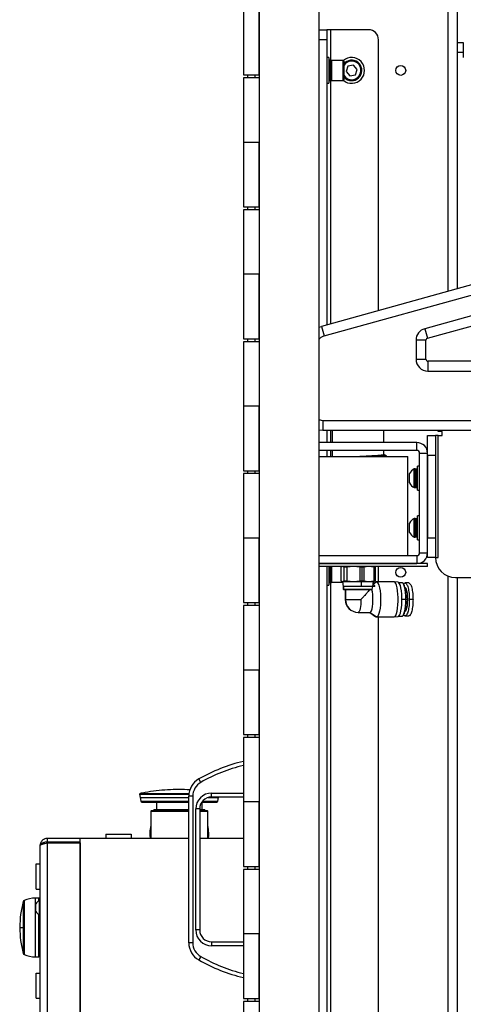
# Model space of a CAD drawing. Units: millimetres. Extents: x 2 to 265, y 2 to 199.
# Drawn here: x 209 to 217, y 75 to 95 of the extents above; entities that cross this region are included whole.
import ezdxf

# ---------------------------------------------------------------- set-up
doc = ezdxf.new("R2010")
doc.units = ezdxf.units.MM

msp = doc.modelspace()

# ---------------------------------------------------------------- linework, layer by layer
at = {"color": 7, "linetype": 'Continuous', "lineweight": 25}
for p, q in [((214.53026, 98.29052), (214.53026, 57.73052)), ((217.31906, 98.29052), (217.31906, 89.68748)), ((213.01026, 95.30052), (213.01026, 94.00052)), ((213.33026, 94.00052), (213.33026, 95.30052)), ((213.33026, 95.30052), (213.33026, 93.94052)), ((214.53026, 94.91052), (214.69026, 94.91052)), ((214.69026, 94.91052), (214.69026, 94.71052)), ((214.77026, 94.91052), (214.69026, 94.91052)), ((215.53026, 94.91052), (214.77026, 94.91052)), ((214.69026, 94.71052), (214.53026, 94.71052)), ((214.69026, 94.71052), (214.69026, 88.96009)), ((215.73026, 89.24786), (215.73026, 94.71052)), ((217.31906, 94.65052), (217.43906, 94.65052)), ((217.43906, 94.65052), (217.43906, 94.45052)), ((214.73026, 94.35052), (214.69026, 94.35052)), ((214.73026, 94.35052), (214.73026, 94.26361)), ((217.43906, 94.45052), (217.43906, 94.35452)), ((214.73026, 94.26361), (214.73026, 93.83052)), ((214.77826, 94.29652), (214.74226, 94.29652)), ((215.01826, 94.29052), (214.79026, 94.29052)), ((214.79026, 94.23159), (214.79026, 94.29052)), ((214.79026, 93.89052), (214.79026, 94.23159)), ((215.03026, 94.27852), (215.03026, 93.90252)), ((215.11459, 94.17775), (215.07688, 94.06861)), ((215.22797, 94.19966), (215.11459, 94.17775)), ((215.30363, 94.11243), (215.22797, 94.19966)), ((215.26592, 94.00329), (215.30363, 94.11243)), ((213.01026, 94.00052), (213.33026, 94.00052)), ((213.01026, 93.94052), (213.01026, 92.64052)), ((213.33026, 93.94052), (213.01026, 93.94052)), ((213.09026, 94.00052), (213.09026, 93.94052)), ((213.25026, 93.94052), (213.25026, 94.00052)), ((213.33026, 94.00052), (213.33026, 93.94052)), ((213.33026, 93.94052), (213.33026, 92.64052)), ((214.74226, 93.93005), (214.77826, 93.93005)), ((214.74226, 93.92782), (214.77826, 93.92782)), ((215.0702, 93.92312), (215.03026, 93.96077)), ((215.0737, 93.928), (215.0702, 93.92312)), ((215.07314, 93.92105), (215.07655, 93.92599)), ((215.07688, 94.06861), (215.15255, 93.98138)), ((215.15255, 93.98138), (215.26592, 94.00329)), ((214.69026, 93.83052), (214.73026, 93.83052)), ((214.74226, 93.88452), (214.77826, 93.88452)), ((214.79026, 93.89052), (215.01826, 93.89052)), ((213.01026, 92.64052), (213.01026, 91.34052)), ((213.33026, 92.64052), (213.01026, 92.64052)), ((213.33026, 91.34052), (213.33026, 92.64052)), ((213.33026, 92.64052), (213.33026, 91.28052)), ((213.01026, 91.34052), (213.33026, 91.34052)), ((213.09026, 91.34052), (213.09026, 91.28052)), ((213.25026, 91.28052), (213.25026, 91.34052)), ((213.33026, 91.34052), (213.33026, 91.28052)), ((223.57878, 91.41955), (214.58038, 88.92969)), ((213.01026, 91.28052), (213.01026, 89.98052)), ((213.33026, 91.28052), (213.01026, 91.28052)), ((213.33026, 91.28052), (213.33026, 89.98052)), ((214.63372, 88.73693), (223.63211, 91.22679)), ((223.73879, 90.84128), (216.66305, 88.88342)), ((216.71639, 88.69066), (223.79212, 90.64852)), ((213.01026, 89.98052), (213.01026, 88.68052)), ((213.33026, 89.98052), (213.01026, 89.98052)), ((213.33026, 88.68052), (213.33026, 89.98052)), ((213.33026, 89.98052), (213.33026, 88.62052)), ((214.53026, 88.91216), (214.58038, 88.92969)), ((214.58038, 88.92969), (214.63372, 88.73693)), ((216.66305, 88.88342), (216.71639, 88.69066)), ((213.01026, 88.68052), (213.33026, 88.68052)), ((213.01026, 88.62052), (213.01026, 87.32052)), ((213.33026, 88.62052), (213.01026, 88.62052)), ((213.09026, 88.68052), (213.09026, 88.62052)), ((213.25026, 88.62052), (213.25026, 88.68052)), ((213.33026, 88.68052), (213.33026, 88.62052)), ((213.33026, 88.62052), (213.33026, 87.32052)), ((216.48706, 88.65211), (216.48706, 88.26852)), ((216.68706, 88.65211), (216.48706, 88.65211)), ((216.68706, 88.26852), (216.68706, 88.65211)), ((216.48706, 88.26852), (216.68706, 88.26852)), ((216.72706, 88.22852), (216.72706, 88.02852)), ((219.10375, 88.22852), (216.72706, 88.22852)), ((216.72706, 88.02852), (219.08706, 88.02852)), ((213.01026, 87.32052), (213.01026, 86.02052)), ((213.33026, 87.32052), (213.01026, 87.32052)), ((213.33026, 86.02052), (213.33026, 87.32052)), ((213.33026, 87.32052), (213.33026, 85.96052)), ((214.60706, 87.02852), (214.60706, 86.82852)), ((219.08706, 86.82852), (214.60706, 86.82852)), ((214.69026, 86.82852), (214.69026, 86.58852)), ((214.79906, 86.82852), (214.79906, 86.58852)), ((215.83906, 86.58852), (215.83906, 86.82852)), ((216.9362, 86.82852), (216.92477, 86.80852)), ((217.01506, 86.80852), (216.92477, 86.80852)), ((217.01506, 86.72852), (217.01506, 86.80852)), ((216.50306, 86.58852), (214.53026, 86.58852)), ((216.50306, 86.42852), (216.50306, 86.58852)), ((216.71906, 86.72852), (216.87906, 86.72852)), ((216.71906, 86.37252), (216.71906, 86.72852)), ((216.87906, 86.72852), (216.87906, 86.32852)), ((216.93506, 86.72852), (216.87906, 86.72852)), ((216.93506, 84.26852), (216.93506, 86.72852)), ((216.93506, 86.72852), (217.01506, 86.72852)), ((216.50306, 86.42852), (214.53026, 86.42852)), ((214.69026, 86.42852), (214.69026, 86.30852)), ((214.79906, 86.42852), (214.79906, 86.30852)), ((215.83906, 86.35052), (215.83906, 86.42852)), ((216.55906, 86.37252), (216.71906, 86.37252)), ((216.55906, 84.36452), (216.55906, 86.37252)), ((216.71906, 84.36452), (216.71906, 86.37252)), ((214.53026, 86.30852), (216.31906, 86.30852)), ((215.83906, 86.35052), (215.87666, 86.32881)), ((215.88666, 86.31149), (215.88666, 86.30852)), ((216.31906, 84.30852), (216.31906, 86.30852)), ((216.87906, 86.32852), (216.71906, 86.32852)), ((216.71906, 86.32852), (216.71906, 84.66852)), ((216.87906, 86.32852), (216.87906, 84.66852)), ((213.01026, 86.02052), (213.33026, 86.02052)), ((213.01026, 85.96052), (213.01026, 84.66052)), ((213.33026, 85.96052), (213.01026, 85.96052)), ((213.09026, 86.02052), (213.09026, 85.96052)), ((213.25026, 85.96052), (213.25026, 86.02052)), ((213.33026, 86.02052), (213.33026, 85.96052)), ((213.33026, 85.96052), (213.33026, 84.66052)), ((216.35706, 85.81114), (216.35706, 85.96352)), ((216.46706, 86.05852), (216.45186, 86.05852)), ((216.45186, 85.75375), (216.45186, 86.05852)), ((216.46706, 85.75375), (216.46706, 86.05852)), ((216.50706, 86.05252), (216.47906, 86.05252)), ((216.55906, 86.10852), (216.51906, 86.10852)), ((216.51906, 85.62852), (216.51906, 86.10852)), ((216.35706, 85.77352), (216.35706, 85.81114)), ((216.45186, 85.67852), (216.45186, 85.75375)), ((216.45186, 85.67852), (216.46706, 85.67852)), ((216.46706, 85.67852), (216.46706, 85.75375)), ((216.50706, 85.69664), (216.47906, 85.69664)), ((216.50706, 85.69552), (216.47906, 85.69552)), ((216.47906, 85.68452), (216.50706, 85.68452)), ((216.51906, 85.62852), (216.55906, 85.62852)), ((216.46706, 85.05852), (216.45186, 85.05852)), ((216.45186, 84.75375), (216.45186, 85.05852)), ((216.46706, 84.75375), (216.46706, 85.05852)), ((216.50706, 85.05252), (216.47906, 85.05252)), ((216.55906, 85.10852), (216.51906, 85.10852)), ((216.51906, 84.62852), (216.51906, 85.10852)), ((216.35706, 84.81114), (216.35706, 84.96352)), ((216.35706, 84.77352), (216.35706, 84.81114)), ((213.01026, 84.66052), (213.01026, 83.36052)), ((213.33026, 84.66052), (213.01026, 84.66052)), ((213.33026, 83.36052), (213.33026, 84.66052)), ((213.33026, 84.66052), (213.33026, 83.30052)), ((216.45186, 84.67852), (216.45186, 84.75375)), ((216.45186, 84.67852), (216.46706, 84.67852)), ((216.46706, 84.67852), (216.46706, 84.75375)), ((216.50706, 84.69664), (216.47906, 84.69664)), ((216.50706, 84.69552), (216.47906, 84.69552)), ((216.47906, 84.68452), (216.50706, 84.68452)), ((216.51906, 84.62852), (216.55906, 84.62852)), ((216.71906, 84.66852), (216.87906, 84.66852)), ((216.87906, 84.66852), (216.87906, 84.26852)), ((214.53026, 84.30852), (216.50306, 84.30852)), ((216.50306, 84.30852), (216.50306, 84.14852)), ((216.55906, 84.36452), (216.71906, 84.36452)), ((216.71906, 84.26852), (216.71906, 84.36452)), ((216.87906, 84.26852), (216.71906, 84.26852)), ((216.87906, 84.26852), (216.93506, 84.26852)), ((214.53026, 84.14852), (216.50306, 84.14852)), ((216.71906, 84.14852), (214.53026, 84.14852)), ((216.71906, 84.08852), (214.53026, 84.08852)), ((214.69026, 84.08852), (214.69026, 63.11052)), ((214.73026, 84.09052), (214.73026, 83.71052)), ((214.79026, 83.77052), (214.79026, 84.09052)), ((214.9906, 84.08282), (214.97516, 84.0776)), ((214.97516, 84.0776), (214.97516, 83.79944)), ((214.99906, 84.08852), (214.9903, 84.08533)), ((215.03981, 84.0776), (215.00748, 84.08852)), ((215.09075, 84.0776), (215.03981, 84.0776)), ((215.03981, 83.79944), (215.03981, 84.0776)), ((215.22645, 84.08852), (215.09075, 84.0776)), ((215.09075, 84.0776), (215.09075, 83.79944)), ((215.36216, 84.0776), (215.22645, 84.08852)), ((215.36216, 83.79944), (215.36216, 84.0776)), ((215.39886, 84.0776), (215.36216, 84.0776)), ((215.39202, 84.08852), (215.39886, 84.0776)), ((215.39886, 84.0776), (215.39886, 83.79944)), ((215.43464, 84.0776), (215.39886, 84.0776)), ((215.53803, 84.08852), (215.43464, 84.0776)), ((215.43464, 84.0776), (215.43464, 83.79944)), ((215.64141, 84.0776), (215.53803, 84.08852)), ((215.64782, 84.08533), (215.63906, 84.08852)), ((215.64141, 83.79944), (215.64141, 84.0776)), ((215.66295, 84.0776), (215.64141, 84.0776)), ((215.64751, 84.08282), (215.66295, 84.0776)), ((215.66295, 84.0776), (215.66295, 83.79944)), ((215.73026, 83.77652), (215.73026, 84.08852)), ((216.71906, 84.08852), (216.71906, 84.14852)), ((214.74226, 83.81005), (214.77826, 83.81005)), ((214.74226, 83.80782), (214.77826, 83.80782)), ((214.97516, 83.79944), (215.00748, 83.78852)), ((214.9903, 83.79171), (214.99906, 83.78852)), ((214.99906, 83.78852), (215.00748, 83.78852)), ((215.00748, 83.78852), (215.03981, 83.79944)), ((215.00748, 83.78852), (215.22645, 83.78852)), ((215.00906, 83.78852), (215.01906, 83.68452)), ((215.03981, 83.79944), (215.09075, 83.79944)), ((215.09075, 83.79944), (215.22645, 83.78852)), ((215.22645, 83.78852), (215.36216, 83.79944)), ((215.22645, 83.78852), (215.39202, 83.78852)), ((215.36216, 83.79944), (215.39886, 83.79944)), ((215.38746, 83.68452), (215.38974, 83.78852)), ((215.39886, 83.79944), (215.39202, 83.78852)), ((215.39202, 83.78852), (215.53803, 83.78852)), ((215.39886, 83.79944), (215.43464, 83.79944)), ((215.43464, 83.79944), (215.53803, 83.78852)), ((215.53803, 83.78852), (215.64141, 83.79944)), ((215.53803, 83.78852), (215.63906, 83.78852)), ((215.61906, 83.68452), (215.62906, 83.78852)), ((215.63906, 83.78852), (215.64782, 83.79171)), ((215.64141, 83.79944), (215.66295, 83.79944)), ((215.66295, 83.79944), (215.64751, 83.79422)), ((215.68023, 83.77208), (215.69294, 83.77652)), ((216.04736, 83.77652), (215.69294, 83.77652)), ((216.12686, 83.76945), (216.049, 83.77645)), ((217.27906, 83.86852), (217.83906, 83.86852)), ((217.31906, 83.86852), (217.31906, 56.61052)), ((214.69026, 83.71052), (214.73026, 83.71052)), ((214.74226, 83.76452), (214.77826, 83.76452)), ((214.79026, 83.77052), (215.01079, 83.77052)), ((215.01906, 83.68452), (215.01906, 83.62852)), ((215.02696, 83.68452), (215.01906, 83.68452)), ((215.01906, 83.62852), (215.02306, 83.62452)), ((215.01906, 83.62852), (215.02696, 83.62852)), ((215.02306, 83.62452), (215.03085, 83.62452)), ((215.38746, 83.68452), (215.02696, 83.68452)), ((215.02696, 83.68452), (215.02696, 83.62852)), ((215.02696, 83.62852), (215.60088, 83.62852)), ((215.02696, 83.62852), (215.03085, 83.62452)), ((215.03085, 83.62452), (215.59546, 83.62452)), ((215.05906, 83.62452), (215.05906, 83.42452)), ((215.0659, 83.62452), (215.0659, 83.42452)), ((215.61619, 83.68452), (215.38746, 83.68452)), ((215.60088, 83.62852), (215.61619, 83.68452)), ((215.65844, 83.68452), (215.61619, 83.68452)), ((215.68023, 83.77208), (215.62365, 83.73226)), ((216.20509, 83.76252), (216.14101, 83.76252)), ((216.23234, 83.7434), (216.22313, 83.75312)), ((216.33939, 83.75652), (216.26546, 83.75652)), ((215.0659, 83.42452), (215.37834, 83.42452)), ((216.28961, 83.42452), (216.28215, 83.42452)), ((216.42609, 83.42452), (216.35209, 83.42452)), ((213.01026, 83.36052), (213.33026, 83.36052)), ((213.01026, 83.30052), (213.01026, 82.00052)), ((213.33026, 83.30052), (213.01026, 83.30052)), ((213.09026, 83.36052), (213.09026, 83.30052)), ((213.25026, 83.30052), (213.25026, 83.36052)), ((213.33026, 83.36052), (213.33026, 83.30052)), ((213.33026, 83.30052), (213.33026, 82.00052)), ((215.31906, 83.16452), (215.56052, 83.16452)), ((215.5558, 83.16452), (215.68023, 83.07697)), ((215.56052, 83.16452), (215.69294, 83.07252)), ((215.69294, 83.07252), (215.68023, 83.07697)), ((215.69294, 83.07252), (216.04736, 83.07252)), ((215.73026, 63.11052), (215.73026, 83.07252)), ((216.049, 83.0726), (216.12686, 83.07959)), ((216.14101, 83.08652), (216.20509, 83.08652)), ((216.22313, 83.09592), (216.23234, 83.10564)), ((216.26546, 83.09252), (216.33983, 83.09252)), ((213.01026, 82.00052), (213.01026, 80.70052)), ((213.33026, 82.00052), (213.01026, 82.00052)), ((213.33026, 80.70052), (213.33026, 82.00052)), ((213.33026, 82.00052), (213.33026, 80.64052)), ((213.01026, 80.70052), (213.33026, 80.70052)), ((213.01026, 80.64052), (213.01026, 79.34052)), ((213.33026, 80.64052), (213.01026, 80.64052)), ((213.09026, 80.70052), (213.09026, 80.64052)), ((213.25026, 80.64052), (213.25026, 80.70052)), ((213.33026, 80.70052), (213.33026, 80.64052)), ((213.33026, 80.64052), (213.33026, 79.34052)), ((212.15156, 79.73572), (212.11189, 79.80519)), ((210.91924, 79.49863), (210.93141, 79.42958)), ((210.93141, 79.42958), (210.9425, 79.35566)), ((210.93141, 79.42958), (211.91026, 79.42958)), ((211.99026, 79.45784), (211.91026, 79.45784)), ((211.91026, 76.50316), (211.91026, 79.45784)), ((211.99026, 79.45784), (211.99026, 76.50316)), ((212.29863, 79.42958), (212.5067, 79.42958)), ((212.37026, 79.44052), (212.37026, 79.52052)), ((213.01026, 79.44052), (212.37026, 79.44052)), ((212.49561, 79.35566), (212.5067, 79.42958)), ((212.5067, 79.42958), (212.50863, 79.44052)), ((210.96228, 79.33863), (211.91026, 79.33863)), ((211.25906, 79.33863), (211.25906, 79.19052)), ((212.17906, 79.19052), (212.17906, 79.33863)), ((212.17906, 79.33863), (212.47583, 79.33863)), ((213.01026, 79.34052), (213.01026, 78.04052)), ((213.33026, 79.34052), (213.01026, 79.34052)), ((213.33026, 78.04052), (213.33026, 79.34052)), ((213.33026, 79.34052), (213.33026, 77.98052)), ((211.15706, 79.16652), (211.14506, 79.15452)), ((211.14506, 79.15452), (211.14506, 78.61052)), ((211.14506, 79.15452), (211.91026, 79.15452)), ((211.15706, 79.16652), (211.91026, 79.16652)), ((211.20706, 79.19052), (211.20706, 79.16652)), ((211.20706, 79.19052), (211.91026, 79.19052)), ((212.05026, 76.76052), (212.05026, 79.20052)), ((212.13026, 79.20052), (212.05026, 79.20052)), ((212.13026, 79.20052), (212.13026, 76.76052)), ((212.13026, 79.19052), (212.23106, 79.19052)), ((212.13026, 79.16652), (212.28106, 79.16652)), ((212.13026, 79.15452), (212.29306, 79.15452)), ((212.23106, 79.16652), (212.23106, 79.19052)), ((212.29306, 79.15452), (212.28106, 79.16652)), ((212.29306, 78.61052), (212.29306, 79.15452)), ((210.23906, 78.69052), (210.23906, 78.61052)), ((210.23906, 78.69052), (210.74706, 78.69052)), ((210.74706, 78.69052), (210.74706, 78.61052)), ((211.12706, 78.71695), (211.12706, 78.64252)), ((211.13106, 78.64252), (211.13106, 78.61052)), ((212.30706, 78.61052), (212.30706, 78.64252)), ((212.31106, 78.64252), (212.31106, 78.71695)), ((208.91906, 78.46652), (208.93002, 78.47945)), ((208.91906, 63.95452), (208.91906, 78.46652)), ((208.94326, 78.48589), (208.9612, 78.49237)), ((209.06306, 78.53052), (209.06306, 78.61052)), ((209.06306, 78.61052), (209.71906, 78.61052)), ((209.06306, 78.51824), (209.06306, 78.53052)), ((209.71906, 78.53052), (209.06306, 78.53052)), ((209.06306, 78.51824), (209.71906, 78.51824)), ((209.06306, 63.90281), (209.06306, 78.51824)), ((209.71906, 63.81052), (209.71906, 78.61052)), ((209.71906, 78.61052), (211.91026, 78.61052)), ((209.71906, 78.51824), (209.71906, 78.53052)), ((209.71906, 78.51824), (209.71906, 63.90281)), ((212.13026, 78.61052), (213.01026, 78.61052)), ((208.83906, 77.58252), (208.83906, 78.09052)), ((208.83906, 78.09052), (208.91906, 78.09052)), ((213.01026, 78.04052), (213.33026, 78.04052)), ((213.09026, 78.04052), (213.09026, 77.98052)), ((213.25026, 77.98052), (213.25026, 78.04052)), ((213.33026, 78.04052), (213.33026, 77.98052)), ((213.01026, 77.98052), (213.01026, 76.68052)), ((213.33026, 77.98052), (213.01026, 77.98052)), ((213.33026, 77.98052), (213.33026, 76.68052)), ((208.83906, 77.58252), (208.91906, 77.58252)), ((208.88706, 77.40252), (208.81792, 77.40252)), ((208.83106, 77.15644), (208.83106, 77.28652)), ((208.91906, 77.39852), (208.88706, 77.39852)), ((208.91906, 77.36252), (208.90386, 77.36252)), ((208.90386, 77.10236), (208.90386, 77.36252)), ((208.83106, 77.13452), (208.83106, 77.15644)), ((208.90386, 77.05852), (208.90386, 77.10236)), ((208.90386, 77.05852), (208.91906, 77.05852)), ((208.50444, 76.81052), (208.57654, 76.81052)), ((212.13026, 76.76052), (212.05026, 76.76052)), ((213.01026, 76.68052), (213.01026, 75.38052)), ((213.33026, 76.68052), (213.01026, 76.68052)), ((213.33026, 75.38052), (213.33026, 76.68052)), ((213.33026, 76.68052), (213.33026, 75.32052)), ((211.99026, 76.50316), (211.91026, 76.50316)), ((212.37026, 76.52052), (212.37026, 76.44052)), ((212.37026, 76.52052), (213.01026, 76.52052)), ((208.81792, 76.21852), (208.88706, 76.21852)), ((208.88706, 76.22252), (208.91906, 76.22252)), ((212.15151, 76.22531), (212.11183, 76.15584)), ((208.83906, 75.38252), (208.83906, 75.89052)), ((208.83906, 75.89052), (208.91906, 75.89052)), ((208.83906, 75.38252), (208.91906, 75.38252)), ((213.01026, 75.38052), (213.33026, 75.38052)), ((213.01026, 75.32052), (213.01026, 74.02052)), ((213.33026, 75.32052), (213.01026, 75.32052)), ((213.09026, 75.38052), (213.09026, 75.32052)), ((213.25026, 75.32052), (213.25026, 75.38052)), ((213.33026, 75.38052), (213.33026, 75.32052)), ((213.33026, 75.32052), (213.33026, 74.02052))]:
    msp.add_line(p, q, dxfattribs=at)
at = {"color": 8, "linetype": 'Continuous', "lineweight": 25}
for p, q in [((217.13506, 89.63657), (217.13506, 98.29052)), ((214.77026, 94.29652), (214.77026, 94.91052)), ((217.43906, 94.45052), (217.31906, 94.45052)), ((214.74226, 94.29652), (214.74226, 93.93005)), ((214.77826, 93.93005), (214.77826, 94.29652)), ((215.01826, 93.89052), (215.01826, 94.29052)), ((214.74226, 93.92782), (214.74226, 93.88452)), ((214.77826, 93.88452), (214.77826, 93.92782)), ((214.77026, 88.98222), (214.77026, 93.88452)), ((219.08706, 87.02852), (214.60706, 87.02852)), ((214.77026, 86.58852), (214.77026, 86.82852)), ((214.77026, 86.30852), (214.77026, 86.42852)), ((216.47906, 86.05252), (216.47906, 85.69664)), ((216.50706, 85.69664), (216.50706, 86.05252)), ((216.47906, 85.69552), (216.47906, 85.68452)), ((216.50706, 85.68452), (216.50706, 85.69552)), ((216.47906, 85.05252), (216.47906, 84.69664)), ((216.50706, 84.69664), (216.50706, 85.05252)), ((216.47906, 84.69552), (216.47906, 84.68452)), ((216.50706, 84.68452), (216.50706, 84.69552)), ((214.74226, 84.08852), (214.74226, 83.81005)), ((214.77826, 83.81005), (214.77826, 84.08852)), ((214.74226, 83.80782), (214.74226, 83.76452)), ((214.77826, 83.76452), (214.77826, 83.80782)), ((215.69294, 83.77652), (215.62325, 83.7281)), ((217.13506, 56.61052), (217.13506, 83.89534)), ((214.77026, 74.05652), (214.77026, 83.76452)), ((215.05906, 83.42452), (215.0659, 83.42452)), ((216.28215, 83.42452), (216.20391, 83.42452)), ((216.31972, 83.42452), (216.28961, 83.42452)), ((210.91924, 79.49863), (211.91234, 79.49863)), ((210.92869, 79.51247), (211.91401, 79.51247)), ((212.37026, 79.52052), (213.01026, 79.52052)), ((210.9425, 79.35566), (211.91026, 79.35566)), ((212.18714, 79.35566), (212.49561, 79.35566)), ((211.14506, 78.71695), (211.12706, 78.71695)), ((212.31106, 78.71695), (212.29306, 78.71695)), ((208.57654, 77.33312), (208.57654, 76.81052)), ((208.59407, 77.3537), (208.59407, 76.26734)), ((208.81792, 77.40252), (208.81792, 76.21852)), ((208.57654, 76.81052), (208.57654, 76.28792)), ((213.01026, 76.44052), (212.37026, 76.44052))]:
    msp.add_line(p, q, dxfattribs=at)
at = {"color": 7, "linetype": 'Continuous', "lineweight": 25, "flags": 128}
for points in [[(214.60706, 86.82852), (214.54463, 86.83467), (214.53026, 86.83787)], [(215.69294, 83.77652), (215.70963, 83.76883), (215.72559, 83.74609), (215.74012, 83.7093), (215.75258, 83.66006), (215.76245, 83.60052), (215.76927, 83.5333), (215.77276, 83.46132), (215.77276, 83.38773), (215.76927, 83.31575), (215.76245, 83.24852), (215.75258, 83.18899), (215.74012, 83.13975), (215.72559, 83.10295), (215.70963, 83.08021), (215.69294, 83.07252)], [(216.04736, 83.07252), (216.06404, 83.08021), (216.08, 83.10295), (216.09453, 83.13975), (216.107, 83.18899), (216.11686, 83.24852), (216.12368, 83.31575), (216.12717, 83.38773), (216.12717, 83.46132), (216.12368, 83.5333), (216.11686, 83.60052), (216.107, 83.66006), (216.09453, 83.7093), (216.08, 83.74609), (216.06404, 83.76883), (216.04736, 83.77652)], [(215.56052, 83.16452), (215.57495, 83.17233), (215.5885, 83.1953), (215.60038, 83.23204), (215.60985, 83.28034), (215.61637, 83.33731), (215.61953, 83.39952), (215.61914, 83.46323), (215.61523, 83.52462), (215.60804, 83.57999), (215.59799, 83.62602)], [(216.12686, 83.07959), (216.1416, 83.08706), (216.15724, 83.10935), (216.17148, 83.14541), (216.1837, 83.19367), (216.19337, 83.25202), (216.20006, 83.31791), (216.20348, 83.38846), (216.20348, 83.46058), (216.20006, 83.53113), (216.19337, 83.59702), (216.1837, 83.65537), (216.17148, 83.70363), (216.15724, 83.7397), (216.1416, 83.76198), (216.12686, 83.76945)], [(216.28215, 83.42452), (216.28047, 83.4948), (216.27549, 83.562), (216.26743, 83.62319), (216.25665, 83.6757), (216.24362, 83.71724), (216.2289, 83.74598), (216.21314, 83.76067), (216.20509, 83.76252)], [(216.28961, 83.42452), (216.28797, 83.49272), (216.28314, 83.55793), (216.27533, 83.61731), (216.26486, 83.66827), (216.25222, 83.70858), (216.23793, 83.73647), (216.23234, 83.7434)], [(216.31972, 83.42452), (216.31787, 83.48612), (216.31245, 83.54352), (216.30383, 83.59281), (216.29259, 83.63064), (216.2795, 83.65441), (216.26546, 83.66252)], [(215.37834, 83.42452), (215.3772, 83.3738), (215.37382, 83.32502), (215.36835, 83.28007), (215.36097, 83.24067), (215.35199, 83.20834), (215.34174, 83.18431), (215.33062, 83.16952), (215.31906, 83.16452)], [(216.20509, 83.08652), (216.21314, 83.08837), (216.2289, 83.10306), (216.24362, 83.1318), (216.25665, 83.17334), (216.26743, 83.22585), (216.27549, 83.28704), (216.28047, 83.35425), (216.28215, 83.42452)], [(216.23234, 83.10564), (216.23793, 83.11257), (216.25222, 83.14046), (216.26486, 83.18077), (216.27533, 83.23173), (216.28314, 83.29111), (216.28797, 83.35633), (216.28961, 83.42452)], [(216.26546, 83.18652), (216.2795, 83.19463), (216.29259, 83.21841), (216.30383, 83.25623), (216.31245, 83.30552), (216.31787, 83.36292), (216.31972, 83.42452)]]:
    msp.add_lwpolyline(points, dxfattribs=at)
at = {"color": 7, "linetype": 'Continuous', "lineweight": 25}
for centre in [(216.17906, 94.09052), (216.17906, 83.97052)]:
    msp.add_circle(centre, 0.1, dxfattribs=at)
for centre, radius, start, end in [((215.53026, 94.71052), 0.2, 0, 90), ((215.19026, 94.09052), 0.26, 229.953404, 130.046591), ((214.74226, 94.28452), 0.012, 90, 180), ((214.77826, 94.28452), 0.012, 360, 90), ((215.01826, 94.27852), 0.012, 0, 90), ((215.19026, 94.09052), 0.206, 235.353571, 140.959327), ((215.19026, 94.09052), 0.2, 40.939275, 143.130102), ((215.19026, 94.09052), 0.2, 216.869898, 40.939275), ((214.74108, 93.94091), 0.01093, 187.965178, 276.197048), ((214.74113, 93.93872), 0.01096, 187.487125, 275.907219), ((214.77944, 93.94091), 0.01093, 263.802952, 352.034822), ((214.77939, 93.93872), 0.01096, 264.092781, 352.512875), ((215.01826, 93.90252), 0.012, 270, 360), ((214.74226, 93.89652), 0.012, 180, 270), ((214.77826, 93.89652), 0.012, 270, 0), ((216.72706, 88.65211), 0.24, 105.466818, 180), ((216.72706, 88.65211), 0.04, 105.466818, 180), ((216.72706, 88.26852), 0.24, 180, 270), ((216.72706, 88.26852), 0.04, 180, 270), ((216.50306, 86.37252), 0.216, 0, 90), ((216.50306, 86.37252), 0.056, 0, 90), ((216.54726, 85.86852), 0.21261, 116.66162, 153.459129), ((216.47906, 86.04052), 0.012, 90, 180), ((216.50706, 86.04052), 0.012, 0, 90), ((216.54726, 85.86852), 0.21261, 206.540871, 243.33838), ((216.47867, 85.70826), 0.01162, 182.017445, 271.884479), ((216.47871, 85.70718), 0.01166, 181.819681, 271.710838), ((216.47906, 85.69652), 0.012, 180, 270), ((216.50744, 85.70826), 0.01162, 268.115521, 357.982555), ((216.5074, 85.70718), 0.01166, 268.289162, 358.180319), ((216.50706, 85.69652), 0.012, 270, 0), ((216.54726, 84.86852), 0.21261, 116.66162, 153.459129), ((216.47906, 85.04052), 0.012, 90, 180), ((216.50706, 85.04052), 0.012, 0, 90), ((216.54726, 84.86852), 0.21261, 206.540871, 243.33838), ((216.47867, 84.70826), 0.01162, 182.017445, 271.884479), ((216.47871, 84.70718), 0.01166, 181.819681, 271.710838), ((216.47906, 84.69652), 0.012, 180, 270), ((216.50744, 84.70826), 0.01162, 268.115521, 357.982555), ((216.5074, 84.70718), 0.01166, 268.289162, 358.180319), ((216.50706, 84.69652), 0.012, 270, 0), ((216.50306, 84.36452), 0.056, 270, 0), ((216.50306, 84.36452), 0.216, 270, 0), ((217.27906, 84.26852), 0.4, 180, 270), ((214.74108, 83.82091), 0.01093, 187.965178, 276.197048), ((214.74113, 83.81872), 0.01096, 187.487125, 275.907219), ((214.74226, 83.77652), 0.012, 180, 270), ((214.77944, 83.82091), 0.01093, 263.802952, 352.034822), ((214.77939, 83.81872), 0.01096, 264.092781, 352.512875), ((214.77826, 83.77652), 0.012, 270, 0), ((215.60404, 83.67606), 0.05506, 8.835044, 70.032534), ((215.31906, 83.42452), 0.26, 180, 270), ((215.32253, 83.42114), 0.25664, 179.245649, 269.225242), ((213.79799, 76.85272), 3.4, 103.396374, 119.729853), ((212.31026, 79.45784), 0.4, 119.729853, 180), ((212.31026, 79.45784), 0.32, 119.729853, 180), ((210.93106, 79.50071), 0.012, 101.396226, 190), ((212.37026, 79.20052), 0.32, 90, 180), ((212.37026, 79.20052), 0.24, 90, 180), ((210.96228, 79.35863), 0.02, 188.530766, 270), ((212.47583, 79.35863), 0.02, 270, 351.469234), ((211.80706, 78.71695), 0.68, 166.787588, 180), ((211.63106, 78.71695), 0.68, 360, 13.212412), ((208.60739, 77.3246), 0.032, 114.607114, 164.565523), ((208.81792, 76.86492), 0.5376, 90, 114.607114), ((208.98647, 77.21052), 0.173, 118.523786, 153.940169), ((208.98647, 77.21052), 0.173, 206.059831, 241.476214), ((212.37026, 76.76052), 0.32, 180, 270), ((212.37026, 76.76052), 0.24, 180, 270), ((212.31026, 76.50316), 0.4, 180, 240.259493), ((212.31026, 76.50316), 0.32, 180, 240.259493), ((208.60739, 76.29644), 0.032, 195.434477, 245.392886), ((208.81792, 76.75612), 0.5376, 245.392886, 270), ((213.79847, 79.108), 3.4, 240.259493, 256.595235)]:
    msp.add_arc(centre, radius, start, end, dxfattribs=at)
at = {"color": 8, "linetype": 'Continuous', "lineweight": 25}
for centre, radius, start, end in [((215.19026, 94.09052), 0.188, 40.939275, 148.327567), ((215.19026, 94.09052), 0.188, 211.672433, 40.939275), ((213.79799, 76.85272), 3.32, 103.725419, 119.729853), ((213.79847, 79.108), 3.32, 240.259493, 256.265976)]:
    msp.add_arc(centre, radius, start, end, dxfattribs=at)
for points, knots in [([(214.53026, 88.66749), (214.54468, 88.68334), (214.57348, 88.71497), (214.61367, 88.72962), (214.63372, 88.73693)], [0, 0, 0, 0, 0.50096146, 1, 1, 1, 1]), ([(214.60706, 87.02852), (214.59203, 87.03021), (214.56884, 87.03281), (214.54352, 87.04559), (214.53381, 87.05402), (214.53026, 87.0571)], [0, 0, 0, 0, 0.53848419, 0.83133972, 1, 1, 1, 1]), ([(215.87666, 86.32881), (215.87165, 86.32615), (215.86164, 86.32083), (215.80298, 86.31415), (215.74329, 86.31), (215.72199, 86.30852)], [0, 0, 0, 0, 0.39208365, 0.78302384, 1, 1, 1, 1])]:
    msp.add_open_spline(points, degree=3, knots=knots, dxfattribs=at)
at = {"color": 7, "linetype": 'Continuous', "lineweight": 25}
for points, knots in [([(215.32667, 86.30852), (215.34476, 86.30944), (215.39256, 86.31189), (215.46784, 86.31593), (215.55029, 86.32055), (215.62544, 86.32497), (215.69249, 86.32962), (215.74845, 86.33421), (215.79229, 86.33867), (215.82984, 86.34419), (215.83557, 86.34813), (215.83906, 86.35052)], [0, 0, 0, 0, 0.06705219, 0.17719054, 0.28422255, 0.39435855, 0.50139055, 0.61152623, 0.71856119, 0.82870036, 1, 1, 1, 1]), ([(215.87666, 86.32881), (215.87812, 86.32782), (215.88102, 86.32585), (215.88415, 86.32158), (215.88626, 86.31674), (215.88652, 86.31324), (215.88666, 86.31149)], [0, 0, 0, 0, 0.25218777, 0.50005219, 0.74936496, 1, 1, 1, 1]), ([(215.55167, 83.62452), (215.54292, 83.61256), (215.52413, 83.58685), (215.48991, 83.54579), (215.45373, 83.5047), (215.41795, 83.46565), (215.3917, 83.43839), (215.37834, 83.42452)], [0, 0, 0, 0, 0.20861884, 0.44826503, 0.61938474, 0.80632373, 1, 1, 1, 1]), ([(215.59546, 83.62452), (215.59594, 83.6248), (215.59678, 83.6253), (215.59762, 83.6258), (215.59799, 83.62602)], [0, 0, 0, 0, 0.56082659, 1, 1, 1, 1]), ([(215.60088, 83.62852), (215.60034, 83.62805), (215.59937, 83.62722), (215.59841, 83.62638), (215.59799, 83.62602)], [0, 0, 0, 0, 0.560562, 1, 1, 1, 1]), ([(216.2354, 83.73523), (216.24013, 83.74121), (216.24994, 83.75359), (216.26547, 83.75819), (216.28156, 83.75278), (216.29764, 83.73508), (216.31312, 83.70452), (216.32698, 83.66162), (216.33829, 83.60861), (216.34635, 83.54901), (216.35121, 83.48681), (216.3518, 83.44482), (216.35209, 83.42452)], [0, 0, 0, 0, 0.09328194, 0.19339008, 0.29349582, 0.39874744, 0.50656663, 0.61409608, 0.71870185, 0.81848704, 0.91225392, 1, 1, 1, 1]), ([(216.33938, 83.7565), (216.35021, 83.7522), (216.36675, 83.74562), (216.38701, 83.70442), (216.40087, 83.66182), (216.41219, 83.60878), (216.42026, 83.54923), (216.42512, 83.48704), (216.42573, 83.44505), (216.42602, 83.42475)], [0, 0, 0, 0, 0.25371895, 0.38752387, 0.52097902, 0.65081496, 0.77467615, 0.89107302, 1, 1, 1, 1]), ([(216.35209, 83.42452), (216.3518, 83.40422), (216.35121, 83.36223), (216.34635, 83.30003), (216.33829, 83.24043), (216.32698, 83.18742), (216.31312, 83.14452), (216.29764, 83.11396), (216.28156, 83.09627), (216.26547, 83.09083), (216.24966, 83.0956), (216.23958, 83.10837), (216.23458, 83.11471)], [0, 0, 0, 0, 0.08728231, 0.18055391, 0.27981164, 0.3838642, 0.49082503, 0.59807393, 0.70276924, 0.80234804, 0.90192429, 1, 1, 1, 1]), ([(216.42647, 83.42452), (216.42618, 83.40422), (216.42558, 83.36223), (216.42073, 83.30003), (216.41267, 83.2404), (216.40136, 83.18751), (216.38749, 83.14416), (216.36728, 83.10632), (216.35046, 83.08475), (216.33983, 83.09252), (216.33983, 83.09252)], [0, 0, 0, 0, 0.10887943, 0.22522969, 0.3490474, 0.47884622, 0.61227285, 0.7460587, 0.99999884, 1, 1, 1, 1]), ([(211.93424, 79.58436), (211.91587, 79.58571), (211.8221, 79.59259), (211.65214, 79.59223), (211.42496, 79.58304), (211.19824, 79.55871), (211.03256, 79.5347), (210.94353, 79.51474), (210.92891, 79.51146)], [0, 0, 0, 0, 0.05467489, 0.278999, 0.50379966, 0.72923607, 0.95554102, 1, 1, 1, 1]), ([(211.12706, 78.64252), (211.12774, 78.64252), (211.12856, 78.64252), (211.14273, 78.64252), (211.14506, 78.64252)], [0, 0, 0, 0, 0.83566414, 1, 1, 1, 1]), ([(212.29306, 78.64252), (212.29538, 78.64252), (212.30955, 78.64252), (212.31037, 78.64252), (212.31106, 78.64252)], [0, 0, 0, 0, 0.164335857, 1, 1, 1, 1]), ([(208.91906, 78.46652), (208.91906, 78.46667), (208.91906, 78.46684), (208.91906, 78.46704), (208.91906, 78.46712), (208.91906, 78.46719), (208.91914, 78.48431), (208.92431, 78.51234), (208.93733, 78.53757), (208.94341, 78.54665), (208.94341, 78.54665)], [0, 0, 0, 0, 0.00527405, 0.00615889, 0.00720784, 0.00817741, 0.0084198, 0.62029977, 0.99997387, 1, 1, 1, 1]), ([(208.92182, 78.47894), (208.92182, 78.47894), (208.92103, 78.47716), (208.92007, 78.4744), (208.9194, 78.47109), (208.91917, 78.46921), (208.9191, 78.4681), (208.91907, 78.46745), (208.91906, 78.46707), (208.91906, 78.46689), (208.91906, 78.46683), (208.91906, 78.46681), (208.91906, 78.46678), (208.91906, 78.46675), (208.91906, 78.46666), (208.91906, 78.46659), (208.91906, 78.46652)], [0, 0, 0, 0, 0.00007781, 0.42860418, 0.66388977, 0.80190077, 0.88362537, 0.9318731, 0.96022145, 0.97489465, 0.97507414, 0.97579211, 0.97866383, 0.98177021, 0.98414787, 1, 1, 1, 1]), ([(208.93002, 78.49101), (208.93002, 78.49101), (208.92842, 78.48933), (208.92519, 78.48536), (208.92285, 78.48122), (208.92182, 78.47894), (208.92182, 78.47894)], [0, 0, 0, 0, 0.00007801, 0.43756986, 0.99992198, 1, 1, 1, 1]), ([(208.94326, 78.50204), (208.94326, 78.50204), (208.93803, 78.49851), (208.93357, 78.49487), (208.93002, 78.49101), (208.93002, 78.49101)], [0, 0, 0, 0, 0.00007944, 0.99992056, 1, 1, 1, 1]), ([(208.93002, 78.47945), (208.93002, 78.47945), (208.9336, 78.48159), (208.93844, 78.48374), (208.94326, 78.48589)], [0, 0, 0, 0, 0.00017597, 1, 1, 1, 1]), ([(208.9612, 78.51176), (208.9612, 78.51176), (208.95866, 78.51066), (208.95221, 78.50757), (208.94652, 78.50414), (208.94327, 78.50204), (208.94326, 78.50204)], [0, 0, 0, 0, 0.000080138, 0.376312028, 0.999919863, 1, 1, 1, 1]), ([(208.94341, 78.54665), (208.94341, 78.54665), (208.94662, 78.55145), (208.9523, 78.55893), (208.95873, 78.56584), (208.96127, 78.56838), (208.96127, 78.56838)], [0, 0, 0, 0, 0.00008064, 0.62041187, 0.99991936, 1, 1, 1, 1]), ([(209.06306, 78.53052), (209.06306, 78.53052), (209.05474, 78.53052), (209.03336, 78.52969), (209.00953, 78.52634), (208.9835, 78.52025), (208.97027, 78.51584), (208.9612, 78.51176), (208.9612, 78.51176)], [0, 0, 0, 0, 0.000020899, 0.217257353, 0.557899563, 0.648445097, 0.999979101, 1, 1, 1, 1]), ([(208.9612, 78.49237), (208.96121, 78.49237), (208.96784, 78.49452), (208.97539, 78.49666), (208.98292, 78.49881)], [0, 0, 0, 0, 0.00168851, 1, 1, 1, 1]), ([(208.96127, 78.56838), (208.96127, 78.56838), (208.97034, 78.57744), (208.98352, 78.58752), (209.00955, 78.60103), (209.03338, 78.60867), (209.05474, 78.61052), (209.06306, 78.61052), (209.06306, 78.61052)], [0, 0, 0, 0, 0.00002092, 0.35059059, 0.44239356, 0.78261769, 0.99997908, 1, 1, 1, 1]), ([(208.98292, 78.49881), (208.99111, 78.50097), (209.0155, 78.50742), (209.04407, 78.51392), (209.06306, 78.51824)], [0, 0, 0, 0, 0.33558659, 1, 1, 1, 1]), ([(208.57654, 77.33312), (208.55587, 77.24721), (208.51453, 77.0754), (208.5078, 76.89881), (208.50444, 76.81052)], [0, 0, 0, 0, 0.5000438, 1, 1, 1, 1]), ([(208.88706, 77.34801), (208.88706, 77.35123), (208.88706, 77.37312), (208.88706, 77.39488), (208.88706, 77.39997), (208.88706, 77.40252)], [0, 0, 0, 0, 0.07946134, 0.53973067, 1, 1, 1, 1]), ([(208.88706, 76.81052), (208.88706, 76.84913), (208.88706, 76.92634), (208.88706, 77.01483), (208.88706, 77.05978), (208.88706, 77.07096)], [0, 0, 0, 0, 0.42898014, 0.85796028, 1, 1, 1, 1]), ([(208.50444, 76.81052), (208.5078, 76.72223), (208.51453, 76.54565), (208.55587, 76.37383), (208.57654, 76.28792)], [0, 0, 0, 0, 0.4999562, 1, 1, 1, 1])]:
    msp.add_open_spline(points, degree=3, knots=knots, dxfattribs=at)
msp.add_open_spline([(208.88706, 76.21852), (208.88706, 76.22072), (208.88706, 76.22513), (208.88706, 76.26033), (208.88706, 76.31504), (208.88706, 76.38924), (208.88706, 76.4795), (208.88706, 76.58251), (208.88706, 76.69428), (208.88706, 76.77178), (208.88706, 76.81052)], degree=3, dxfattribs=at)

doc.saveas('drawing.dxf')
